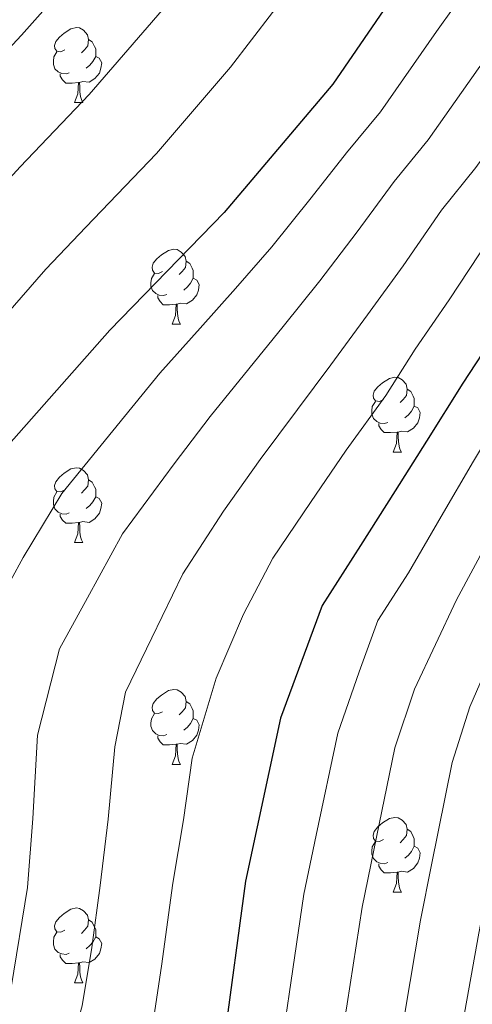
# Model space of a CAD drawing. Extents: x 612674 to 617179, y 777760 to 780805.
# Drawn here: x 614288 to 614348, y 779191 to 779323 of the extents above; entities that cross this region are included whole.
import ezdxf

# ---------------------------------------------------------------- set-up
doc = ezdxf.new("R2010")
doc.units = 0
doc.header["$MEASUREMENT"] = 0
for name, color, linetype in [('Nivel 36', 7, 'Continuous'), ('Nivel 4', 7, 'Continuous'), ('Nivel 5', 7, 'Continuous'), ('Nivel 61', 7, 'Continuous'), ('Nivel 63', 7, 'Continuous')]:
    doc.layers.add(name, color=color, linetype=linetype)

msp = doc.modelspace()

# ---------------------------------------------------------------- linework, layer by layer
at = {"layer": 'Nivel 36', "color": 92, "linetype": 'Continuous', "lineweight": 0, "flags": 128}
for points in [[(614293.867, 779319.206), (614293.337, 779318.941), (614292.807, 779318.996), (614292.542, 779319.366), (614292.487, 779319.791), (614292.647, 779320.311), (614293.127, 779320.906), (614293.762, 779321.436), (614294.662, 779322.021), (614295.407, 779322.181), (614295.832, 779322.126), (614296.362, 779321.811), (614296.892, 779321.226), (614297.052, 779320.586), (614296.942, 779319.736), (614296.517, 779319.206), (614296.097, 779318.781)], [(614297.052, 779320.586), (614297.527, 779320.271), (614297.842, 779319.631), (614298.002, 779319.311), (614298.002, 779318.731), (614298.002, 779318.306), (614297.632, 779317.616), (614297.212, 779317.136), (614296.732, 779316.716)], [(614294.452, 779316.126), (614294.027, 779315.966), (614293.442, 779316.026), (614292.967, 779316.236), (614292.542, 779316.661), (614292.327, 779317.246), (614292.327, 779317.666), (614292.382, 779318.251), (614292.807, 779318.941)], [(614298.002, 779318.306), (614298.457, 779318.056), (614298.802, 779317.441), (614298.692, 779316.716), (614298.482, 779316.076), (614297.897, 779315.336), (614297.102, 779314.856), (614296.252, 779314.961), (614295.822, 779314.831)], [(614295.712, 779314.831), (614294.822, 779314.746), (614293.977, 779314.746), (614293.552, 779315.176), (614293.232, 779315.651), (614293.232, 779315.966)], [(614295.167, 779312.146), (614295.602, 779313.306), (614295.712, 779314.831), (614295.822, 779314.831), (614295.857, 779314.246), (614295.892, 779313.561), (614295.962, 779312.946), (614296.077, 779312.546), (614296.292, 779312.146)], [(614295.167, 779312.146), (614296.292, 779312.146)], [(614306.926, 779289.497), (614306.396, 779289.232), (614305.866, 779289.287), (614305.601, 779289.657), (614305.546, 779290.082), (614305.706, 779290.602), (614306.186, 779291.197), (614306.821, 779291.727), (614307.721, 779292.312), (614308.466, 779292.472), (614308.891, 779292.417), (614309.421, 779292.102), (614309.951, 779291.517), (614310.111, 779290.877), (614310.001, 779290.027), (614309.576, 779289.497), (614309.156, 779289.072)], [(614310.111, 779290.877), (614310.586, 779290.562), (614310.901, 779289.922), (614311.061, 779289.602), (614311.061, 779289.022), (614311.061, 779288.597), (614310.691, 779287.907), (614310.271, 779287.427), (614309.791, 779287.007)], [(614307.511, 779286.417), (614307.086, 779286.257), (614306.501, 779286.317), (614306.026, 779286.527), (614305.601, 779286.952), (614305.386, 779287.537), (614305.386, 779287.957), (614305.441, 779288.542), (614305.866, 779289.232)], [(614311.061, 779288.597), (614311.516, 779288.347), (614311.861, 779287.732), (614311.751, 779287.007), (614311.541, 779286.367), (614310.956, 779285.627), (614310.161, 779285.147), (614309.311, 779285.252), (614308.881, 779285.122)], [(614308.771, 779285.122), (614307.881, 779285.037), (614307.036, 779285.037), (614306.611, 779285.467), (614306.291, 779285.942), (614306.291, 779286.257)], [(614308.226, 779282.437), (614308.661, 779283.597), (614308.771, 779285.122), (614308.881, 779285.122), (614308.916, 779284.537), (614308.951, 779283.852), (614309.021, 779283.237), (614309.136, 779282.837), (614309.351, 779282.437)], [(614308.226, 779282.437), (614309.351, 779282.437)], [(614336.503, 779272.354), (614335.973, 779272.089), (614335.443, 779272.144), (614335.178, 779272.514), (614335.123, 779272.939), (614335.283, 779273.459), (614335.763, 779274.054), (614336.398, 779274.584), (614337.298, 779275.169), (614338.043, 779275.329), (614338.468, 779275.274), (614338.998, 779274.959), (614339.528, 779274.374), (614339.688, 779273.734), (614339.578, 779272.884), (614339.153, 779272.354), (614338.733, 779271.929)], [(614339.688, 779273.734), (614340.163, 779273.419), (614340.478, 779272.779), (614340.638, 779272.459), (614340.638, 779271.879), (614340.638, 779271.454), (614340.268, 779270.764), (614339.848, 779270.284), (614339.368, 779269.864)], [(614337.088, 779269.274), (614336.663, 779269.114), (614336.078, 779269.174), (614335.603, 779269.384), (614335.178, 779269.809), (614334.963, 779270.394), (614334.963, 779270.814), (614335.018, 779271.399), (614335.443, 779272.089)], [(614340.638, 779271.454), (614341.093, 779271.204), (614341.438, 779270.589), (614341.328, 779269.864), (614341.118, 779269.224), (614340.533, 779268.484), (614339.738, 779268.004), (614338.888, 779268.109), (614338.458, 779267.979)], [(614338.348, 779267.979), (614337.458, 779267.894), (614336.613, 779267.894), (614336.188, 779268.324), (614335.868, 779268.799), (614335.868, 779269.114)], [(614337.803, 779265.294), (614338.238, 779266.454), (614338.348, 779267.979), (614338.458, 779267.979), (614338.493, 779267.394), (614338.528, 779266.709), (614338.598, 779266.094), (614338.713, 779265.694), (614338.928, 779265.294)], [(614337.803, 779265.294), (614338.928, 779265.294)], [(614293.867, 779260.214), (614293.337, 779259.949), (614292.807, 779260.004), (614292.542, 779260.374), (614292.487, 779260.799), (614292.647, 779261.319), (614293.127, 779261.914), (614293.762, 779262.444), (614294.662, 779263.029), (614295.407, 779263.189), (614295.832, 779263.134), (614296.362, 779262.819), (614296.892, 779262.234), (614297.052, 779261.594), (614296.942, 779260.744), (614296.517, 779260.214), (614296.097, 779259.789)], [(614297.052, 779261.594), (614297.527, 779261.279), (614297.842, 779260.639), (614298.002, 779260.319), (614298.002, 779259.739), (614298.002, 779259.314), (614297.632, 779258.624), (614297.212, 779258.144), (614296.732, 779257.724)], [(614294.452, 779257.134), (614294.027, 779256.974), (614293.442, 779257.034), (614292.967, 779257.244), (614292.542, 779257.669), (614292.327, 779258.254), (614292.327, 779258.674), (614292.382, 779259.259), (614292.807, 779259.949)], [(614298.002, 779259.314), (614298.457, 779259.064), (614298.802, 779258.449), (614298.692, 779257.724), (614298.482, 779257.084), (614297.897, 779256.344), (614297.102, 779255.864), (614296.252, 779255.969), (614295.822, 779255.839)], [(614295.712, 779255.839), (614294.822, 779255.754), (614293.977, 779255.754), (614293.552, 779256.184), (614293.232, 779256.659), (614293.232, 779256.974)], [(614295.167, 779253.154), (614295.602, 779254.314), (614295.712, 779255.839), (614295.822, 779255.839), (614295.857, 779255.254), (614295.892, 779254.569), (614295.962, 779253.954), (614296.077, 779253.554), (614296.292, 779253.154)], [(614295.167, 779253.154), (614296.292, 779253.154)], [(614306.926, 779230.505), (614306.396, 779230.24), (614305.866, 779230.295), (614305.601, 779230.665), (614305.546, 779231.09), (614305.706, 779231.61), (614306.186, 779232.205), (614306.821, 779232.735), (614307.721, 779233.32), (614308.466, 779233.48), (614308.891, 779233.425), (614309.421, 779233.11), (614309.951, 779232.525), (614310.111, 779231.885), (614310.001, 779231.035), (614309.576, 779230.505), (614309.156, 779230.08)], [(614310.111, 779231.885), (614310.586, 779231.57), (614310.901, 779230.93), (614311.061, 779230.61), (614311.061, 779230.03), (614311.061, 779229.605), (614310.691, 779228.915), (614310.271, 779228.435), (614309.791, 779228.015)], [(614307.511, 779227.425), (614307.086, 779227.265), (614306.501, 779227.325), (614306.026, 779227.535), (614305.601, 779227.96), (614305.386, 779228.545), (614305.386, 779228.965), (614305.441, 779229.55), (614305.866, 779230.24)], [(614311.061, 779229.605), (614311.516, 779229.355), (614311.861, 779228.74), (614311.751, 779228.015), (614311.541, 779227.375), (614310.956, 779226.635), (614310.161, 779226.155), (614309.311, 779226.26), (614308.881, 779226.13)], [(614308.771, 779226.13), (614307.881, 779226.045), (614307.036, 779226.045), (614306.611, 779226.475), (614306.291, 779226.95), (614306.291, 779227.265)], [(614308.226, 779223.445), (614308.661, 779224.605), (614308.771, 779226.13), (614308.881, 779226.13), (614308.916, 779225.545), (614308.951, 779224.86), (614309.021, 779224.245), (614309.136, 779223.845), (614309.351, 779223.445)], [(614308.226, 779223.445), (614309.351, 779223.445)], [(614336.503, 779213.362), (614335.973, 779213.097), (614335.443, 779213.152), (614335.178, 779213.522), (614335.123, 779213.947), (614335.283, 779214.467), (614335.763, 779215.062), (614336.398, 779215.592), (614337.298, 779216.177), (614338.043, 779216.337), (614338.468, 779216.282), (614338.998, 779215.967), (614339.528, 779215.382), (614339.688, 779214.742), (614339.578, 779213.892), (614339.153, 779213.362), (614338.733, 779212.937)], [(614339.688, 779214.742), (614340.163, 779214.427), (614340.478, 779213.787), (614340.638, 779213.467), (614340.638, 779212.887), (614340.638, 779212.462), (614340.268, 779211.772), (614339.848, 779211.292), (614339.368, 779210.872)], [(614337.088, 779210.282), (614336.663, 779210.122), (614336.078, 779210.182), (614335.603, 779210.392), (614335.178, 779210.817), (614334.963, 779211.402), (614334.963, 779211.822), (614335.018, 779212.407), (614335.443, 779213.097)], [(614340.638, 779212.462), (614341.093, 779212.212), (614341.438, 779211.597), (614341.328, 779210.872), (614341.118, 779210.232), (614340.533, 779209.492), (614339.738, 779209.012), (614338.888, 779209.117), (614338.458, 779208.987)], [(614338.348, 779208.987), (614337.458, 779208.902), (614336.613, 779208.902), (614336.188, 779209.332), (614335.868, 779209.807), (614335.868, 779210.122)], [(614337.803, 779206.302), (614338.238, 779207.462), (614338.348, 779208.987), (614338.458, 779208.987), (614338.493, 779208.402), (614338.528, 779207.717), (614338.598, 779207.102), (614338.713, 779206.702), (614338.928, 779206.302)], [(614337.803, 779206.302), (614338.928, 779206.302)], [(614293.867, 779201.222), (614293.337, 779200.957), (614292.807, 779201.012), (614292.542, 779201.382), (614292.487, 779201.807), (614292.647, 779202.327), (614293.127, 779202.922), (614293.762, 779203.452), (614294.662, 779204.037), (614295.407, 779204.197), (614295.832, 779204.142), (614296.362, 779203.827), (614296.892, 779203.242), (614297.052, 779202.602), (614296.942, 779201.752), (614296.517, 779201.222), (614296.097, 779200.797)], [(614297.052, 779202.602), (614297.527, 779202.287), (614297.842, 779201.647), (614298.002, 779201.327), (614298.002, 779200.747), (614298.002, 779200.322), (614297.632, 779199.632), (614297.212, 779199.152), (614296.732, 779198.732)], [(614294.452, 779198.142), (614294.027, 779197.982), (614293.442, 779198.042), (614292.967, 779198.252), (614292.542, 779198.677), (614292.327, 779199.262), (614292.327, 779199.682), (614292.382, 779200.267), (614292.807, 779200.957)], [(614298.002, 779200.322), (614298.457, 779200.072), (614298.802, 779199.457), (614298.692, 779198.732), (614298.482, 779198.092), (614297.897, 779197.352), (614297.102, 779196.872), (614296.252, 779196.977), (614295.822, 779196.847)], [(614295.712, 779196.847), (614294.822, 779196.762), (614293.977, 779196.762), (614293.552, 779197.192), (614293.232, 779197.667), (614293.232, 779197.982)], [(614295.167, 779194.162), (614295.602, 779195.322), (614295.712, 779196.847), (614295.822, 779196.847), (614295.857, 779196.262), (614295.892, 779195.577), (614295.962, 779194.962), (614296.077, 779194.562), (614296.292, 779194.162)], [(614295.167, 779194.162), (614296.292, 779194.162)]]:
    msp.add_lwpolyline(points, dxfattribs=at)
at = {"layer": 'Nivel 4', "color": 25, "linetype": 'Continuous', "lineweight": 30, "flags": 128}
for points, elevation in [([(614345.935, 779338.265), (614329.714, 779314.615), (614315.194, 779297.377), (614299.887, 779281.615), (614285.347, 779265.125)], 425), ([(614389.626, 779337.397), (614380.336, 779321.29), (614373.742, 779311.467), (614365.923, 779301.492), (614357.028, 779289.979), (614351.481, 779281.135), (614347.138, 779274.528), (614342.254, 779266.748), (614338.062, 779260.099), (614333.443, 779252.775), (614328.307, 779244.744), (614322.719, 779229.616), (614318.059, 779207.772), (614315.125, 779186.263), (614308.067, 779156.232), (614306.811, 779148.95), (614305.743, 779140.414), (614305.676, 779132.989), (614306.153, 779125.048), (614307.094, 779118.113), (614309.005, 779109.246), (614312.388, 779100.029), (614324.352, 779078.874)], 450)]:
    msp.add_lwpolyline(points, dxfattribs=dict(at, elevation=elevation))
at = {"layer": 'Nivel 5', "color": 25, "linetype": 'Continuous', "lineweight": 0, "flags": 128}
for points, elevation in [([(614394.959, 779334.361), (614385.688, 779318.263), (614378.906, 779307.979), (614370.43, 779297.076), (614362.292, 779286.407), (614357.121, 779278.138), (614353.063, 779271.579), (614348.573, 779264.083), (614344.249, 779256.648), (614339.86, 779249.126), (614335.751, 779242.701), (614333.27, 779235.842), (614330.384, 779227.639), (614327.517, 779213.936), (614325.861, 779206.04), (614323.903, 779192.637), (614322.792, 779185.035)], 455), ([(614297.727, 779332.115), (614288.067, 779321.151), (614279.125, 779311.6)], 410), ([(614400.292, 779331.326), (614391.04, 779315.237), (614384.071, 779304.491), (614374.937, 779292.661), (614367.557, 779282.835), (614362.762, 779275.141), (614358.989, 779268.631), (614354.892, 779261.418), (614350.436, 779253.197), (614346.278, 779245.477), (614340.66, 779233.508), (614338.049, 779225.663), (614335.237, 779211.948), (614333.664, 779204.308), (614331.64, 779191.374), (614330.459, 779183.808), (614328.205, 779172.846), (614326.055, 779156.24), (614325.461, 779149.076), (614325.059, 779139.762), (614325.789, 779127.785), (614328.431, 779115.106), (614331.509, 779106.689), (614337, 779096.231)], 460), ([(614348.328, 779328.287), (614343.597, 779321.673), (614336.099, 779310.882), (614331.568, 779305.404), (614326.851, 779299.352), (614321.582, 779292.807), (614316.704, 779287.233), (614311.964, 779281.886), (614306.598, 779275.847), (614301.867, 779270.04), (614293.453, 779259.735), (614288.285, 779251.161), (614283.286, 779242.04)], 430), ([(614405.626, 779328.291), (614396.393, 779312.21), (614389.236, 779301.003), (614379.444, 779288.245), (614372.821, 779279.264), (614368.402, 779272.144), (614364.914, 779265.683), (614361.211, 779258.753), (614356.624, 779249.747), (614352.695, 779241.828), (614348.049, 779231.173), (614345.715, 779223.686), (614342.957, 779209.961), (614341.467, 779202.576), (614339.378, 779190.111)], 465), ([(614366.575, 779328.08), (614361.035, 779319.877), (614354.76, 779311.582), (614348.871, 779303.417), (614344.298, 779297.691), (614339.166, 779290.243), (614334.36, 779283.667), (614329.479, 779276.99), (614325.013, 779270.992), (614320.02, 779264.311), (614315.087, 779257.392), (614309.667, 779248.956), (614305.502, 779240.388), (614301.971, 779233.108), (614300.547, 779225.813), (614299.65, 779216.106), (614298.591, 779207.232), (614297.455, 779198.909), (614296.175, 779191.103), (614293.159, 779180.175), (614289.519, 779167.868), (614285.066, 779154.085)], 440), ([(614324.476, 779327.884), (614316.045, 779316.879), (614306.151, 779305.301), (614296.668, 779295.422), (614291.317, 779289.782), (614285.907, 779283.581)], 420), ([(614306.886, 779324.497), (614297.109, 779313.226), (614287.897, 779303.511), (614282.748, 779297.949)], 415), ([(614373.455, 779324.685), (614367.388, 779315.672), (614360.341, 779306.537), (614355.257, 779299.684), (614350.663, 779293.835), (614345.323, 779285.689), (614340.749, 779279.097), (614336.842, 779272.873), (614331.537, 779265.545), (614326.731, 779258.543), (614321.697, 779251.068), (614317.774, 779243.566), (614314.11, 779235.002), (614310.902, 779224.291), (614309.724, 779216.015), (614308.325, 779207.502), (614306.81, 779196.404), (614305.65, 779188.683)], 445), ([(614410.959, 779325.256), (614401.745, 779309.184), (614394.401, 779297.515), (614383.951, 779283.83), (614378.086, 779275.692), (614374.043, 779269.147), (614370.84, 779262.735), (614367.53, 779256.088), (614362.811, 779246.296), (614359.113, 779238.179), (614355.439, 779228.839), (614353.38, 779221.71), (614350.677, 779207.973), (614349.27, 779200.844), (614347.115, 779188.848)], 470), ([(614354.681, 779324.082), (614349.178, 779316.628), (614342.485, 779307.149), (614337.933, 779301.548), (614333.008, 779294.798), (614327.971, 779288.237), (614323.091, 779282.112), (614318.488, 779276.439), (614313.309, 779270.079), (614308.477, 779263.716), (614301.56, 779254.345), (614296.893, 779245.775), (614293.144, 779238.934), (614290.192, 779227.335), (614289.576, 779216.197), (614288.857, 779206.962), (614286.7, 779193.523)], 435)]:
    msp.add_lwpolyline(points, dxfattribs=dict(at, elevation=elevation))
at = {"layer": 'Nivel 61', "color": 19, "linetype": 'Continuous', "lineweight": 0}
msp.add_3dface([(613569.61, 780482.15, 397), (616956.74, 780539.44, 603.862), (616996.51, 778225.85, 263), (613608.23, 778168.55, 285.385)], dxfattribs=at)
at = {"layer": 'Nivel 63', "color": 7, "linetype": 'Continuous', "lineweight": 0}
msp.add_3dface([(612724.287, 777759.763, -0.25), (617178.646, 777835.092, -0.25), (617128.427, 780804.677, -0.25), (612674.067, 780729.349, -0.25)], dxfattribs=at)

doc.saveas('drawing.dxf')
